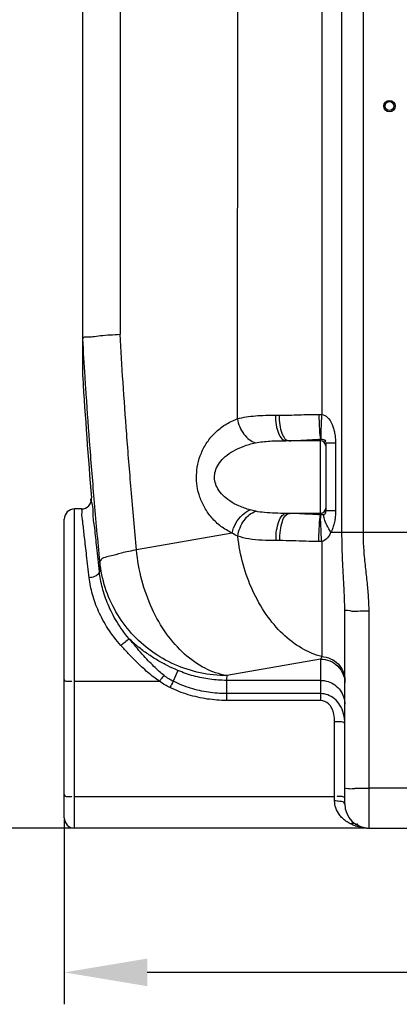
# Model space of a CAD drawing. Units: millimetres. Extents: x 17100 to 19605, y -1483 to 1336.
# Drawn here: x 17999 to 18297, y -174 to 598 of the extents above; entities that cross this region are included whole.
import ezdxf

# ---------------------------------------------------------------- set-up
doc = ezdxf.new("R2010")
doc.units = ezdxf.units.MM
doc.layers.add('AM_5', color=3, linetype='Continuous', lineweight=25)
doc.layers.add('körperlinien dünn', color=1, linetype='Continuous', lineweight=25)
doc.styles.get("Standard").update_dxf_attribs({"font": 'ARIAL.TTF'})
doc.dimstyles.new('AM_DIN$0', dxfattribs={"dimtxt": 50, "dimasz": 65, "dimexe": 25, "dimexo": 1, "dimgap": 15, "dimtad": 1, "dimdec": 0, "dimdsep": 46, "dimtxsty": 'STANDARD', "dimcen": 0, "dimclrd": 256, "dimclre": 256, "dimclrt": 2, "dimadec": 0, "dimazin": 2, "dimtp": 0.1, "dimtm": 0.1, "dimtfac": 0.71, "dimtdec": 0, "dimtmove": 0, "dimatfit": 3, "dimfxl": 1, "dimlwd": -1, "dimlwe": -1, "dimarcsym": 0})

# ---------------------------------------------------------------- blocks, each defined once
blk = doc.blocks.new('*D386')
at = {"layer": 'AM_5'}
for p, q in [((18033.93, -28.63), (18033.93, -173.61)), ((19093.93, -28.63), (19093.93, -173.61)), ((19028.93, -148.61), (18098.93, -148.61))]:
    blk.add_line(p, q, dxfattribs=at)
for points in [[(18098.93, -137.77), (18098.93, -159.44), (18033.93, -148.61)], [(19028.93, -137.77), (19028.93, -159.44), (19093.93, -148.61)]]:
    blk.add_solid(points, dxfattribs=at)
at = {"layer": 'DEFPOINTS', "color": 0}
for p in [(18033.93, -27.63), (19093.93, -27.63), (18033.93, -148.61)]:
    blk.add_point(p, dxfattribs=at)
at = {"layer": 'AM_5', "color": 2, "insert": (18563.93, -108.08), "char_height": 50, "attachment_point": 5}
blk.add_mtext('1060', dxfattribs=at)
blk = doc.blocks.new('*D379')
at = {"layer": 'AM_5'}
for p, q in [((17909.33, 794.37), (17448.25, 794.37)), ((17473.25, 29.37), (17473.25, 729.37)), ((18040.93, -35.63), (17448.25, -35.63))]:
    blk.add_line(p, q, dxfattribs=at)
for points in [[(17462.42, 729.37), (17484.08, 729.37), (17473.25, 794.37)], [(17462.42, 29.37), (17484.08, 29.37), (17473.25, -35.63)]]:
    blk.add_solid(points, dxfattribs=at)
at = {"layer": 'DEFPOINTS', "color": 0}
for p in [(17473.25, 794.37), (17910.33, 794.37), (18041.93, -35.63)]:
    blk.add_point(p, dxfattribs=at)
at = {"layer": 'AM_5', "color": 2, "insert": (17432.7, 460.33), "char_height": 50, "attachment_point": 5, "rotation": 90}
blk.add_mtext('830', dxfattribs=at)
blk = doc.blocks.new('*D381')
at = {"layer": 'AM_5'}
for p, q in [((18312.93, 1229.94), (17298.25, 1229.94)), ((17323.25, 1164.94), (17323.25, 29.37)), ((18040.93, -35.63), (17298.25, -35.63))]:
    blk.add_line(p, q, dxfattribs=at)
for points in [[(17312.42, 1164.94), (17334.08, 1164.94), (17323.25, 1229.94)], [(17312.42, 29.37), (17334.08, 29.37), (17323.25, -35.63)]]:
    blk.add_solid(points, dxfattribs=at)
at = {"layer": 'DEFPOINTS', "color": 0}
for p in [(18313.93, 1229.94), (17323.25, -35.63), (18041.93, -35.63)]:
    blk.add_point(p, dxfattribs=at)
at = {"layer": 'AM_5', "color": 2, "insert": (17282.7, 644.57), "char_height": 50, "attachment_point": 5, "rotation": 90}
blk.add_mtext('1300', dxfattribs=at)
blk = doc.blocks.new('*D385')
at = {"layer": 'AM_5'}
for p, q in [((18682.93, 1314.37), (17148.25, 1314.37)), ((17173.25, 1249.37), (17173.25, 29.37)), ((17890.93, -35.63), (17148.25, -35.63))]:
    blk.add_line(p, q, dxfattribs=at)
for points in [[(17162.42, 1249.37), (17184.08, 1249.37), (17173.25, 1314.37)], [(17162.42, 29.37), (17184.08, 29.37), (17173.25, -35.63)]]:
    blk.add_solid(points, dxfattribs=at)
at = {"layer": 'DEFPOINTS', "color": 0}
for p in [(18683.93, 1314.37), (17173.25, -35.63), (17891.93, -35.63)]:
    blk.add_point(p, dxfattribs=at)
at = {"layer": 'AM_5', "color": 2, "insert": (17132.7, 644.57), "char_height": 50, "attachment_point": 5, "rotation": 90}
blk.add_mtext('1350', dxfattribs=at)

msp = doc.modelspace()

# ---------------------------------------------------------------- linework, layer by layer
at = {"layer": 'körperlinien dünn'}
for p, q in [((18235.8, 984.49), (18235.8, 288.43)), ((18169.64, 938.22), (18169.63, 284.94)), ((18251.7, 196.23), (18251.7, 938.22)), ((18268.46, 196.23), (18268.46, 938.22)), ((18048.36, 317.79), (18048.36, 666.5)), ((18077.65, 663.68), (18077.65, 351.15)), ((18199.44, 287.82), (18202.36, 287.82)), ((18234.93, 267.82), (18207.63, 267.82)), ((18234.93, 209.84), (18234.93, 268.98)), ((18238.93, 265.86), (18238.93, 212.88)), ((18246.62, 265.86), (18238.93, 265.86)), ((18246.62, 265.86), (18246.62, 212.88)), ((18041.93, -35.63), (18041.93, 214.37)), ((18047.3, 214.37), (18041.93, 214.37)), ((18234.93, 210.92), (18208.06, 210.92)), ((18246.62, 212.88), (18238.93, 212.88)), ((18033.93, -27.63), (18033.93, 206.37)), ((18165.5, 195.5), (18090.65, 182.31)), ((18243.07, 196.24), (18334.03, 196.23)), ((18202.94, 189.59), (18199.99, 189.59)), ((18235.8, 188.88), (18235.8, 98.73)), ((18253.93, -16.63), (18253.93, 134.23)), ((18272.93, -35.63), (18272.93, 134.49)), ((18234.93, 96.8), (18161.36, 83.82)), ((18234.93, 96.8), (18234.93, 64.41)), ((18122.97, 87.92), (18119.39, 79.38)), ((18041.93, 79.4), (18108.49, 79.4)), ((18161.11, 80.12), (18161.11, 64.41)), ((18234.93, 80.12), (18161.11, 80.12)), ((18234.93, 69.71), (18161.11, 69.71)), ((18234.93, 64.41), (18161.11, 64.41)), ((18245.93, -14.32), (18245.93, 47.72)), ((18304.93, -4.29), (18272.93, -4.29)), ((18041.93, -10.84), (18245.93, -10.84)), ((18271.29, -35.63), (18041.93, -35.63)), ((18271.29, -35.64), (18272.21, -35.65)), ((18271.58, -35.63), (18272.54, -35.63)), ((18272.93, -35.63), (18307.03, -35.63))]:
    msp.add_line(p, q, dxfattribs=at)
for points in [[(18048.4, 348.33), (18048.38, 348.24), (18048.37, 348.02), (18048.36, 347.67)], [(18233.58, 288.48), (18234.71, 288.47), (18235.8, 288.43)], [(18234.93, 268.98), (18235.08, 269), (18235.23, 269.01)], [(18235.23, 209.82), (18235.08, 209.82), (18234.93, 209.84)], [(18237.71, 209.96), (18237.25, 209.84), (18236.75, 209.8), (18236.25, 209.8), (18235.74, 209.81), (18235.23, 209.82)], [(18238.93, 212.88), (18238.9, 212.2), (18238.8, 211.52), (18238.59, 210.86), (18238.24, 210.32), (18237.71, 209.96)], [(18235.8, 188.88), (18234.71, 188.83), (18233.58, 188.83)], [(18235.8, 98.73), (18235.36, 97.72), (18234.93, 96.8)]]:
    msp.add_lwpolyline(points, dxfattribs=at)
for radius in [4.5, 3.5]:
    msp.add_circle((18288.93, 529.92), radius, dxfattribs=at)
for centre, radius, start, end in [((22882.26, 619.92), 4843.33, 183.5765, 184.70064), ((18234.93, 263.82), 4, 0, 90), ((18047.25, 222.37), 8, 270, 4.70045), ((18041.93, 206.37), 8, 90, 180), ((18234.93, 214.92), 4, 270, 0), ((18272.93, -16.63), 19, 180, 270), ((18041.93, -27.63), 8, 180, 270)]:
    msp.add_arc(centre, radius, start, end, dxfattribs=at)
for points, knots in [([(18048.4, 348.33), (18049.26, 349.32), (18052.44, 349.06), (18054.9, 349.21), (18056.22, 349.34)], [0, 0, 0, 0, 3.92654, 7.915067, 7.915067, 7.915067, 7.915067]), ([(18056.22, 349.34), (18058.22, 349.54), (18065.3, 350.74), (18072.5, 350.85), (18077.65, 351.15)], [0, 0, 0, 0, 6.030726, 21.51899, 21.51899, 21.51899, 21.51899]), ([(18090.65, 182.31), (18089.14, 198.04), (18086.4, 228.33), (18082.89, 272.12), (18080.01, 312.66), (18078.38, 338.65), (18077.65, 351.15)], [0, 0, 0, 0, 47.426617, 91.235319, 131.774988, 169.357777, 169.357777, 169.357777, 169.357777]), ([(18061.83, 173.08), (18060.26, 189.45), (18057.42, 220.92), (18053.78, 266.4), (18051.53, 298.31), (18050.44, 315.1), (18050.26, 317.9)], [0, 0, 0, 0, 49.321603, 94.813017, 136.853969, 145.289931, 145.289931, 145.289931, 145.289931]), ([(18169.63, 284.94), (18174.24, 286.27), (18184.23, 287.64), (18194.23, 287.82), (18199.44, 287.82)], [0, 0, 0, 0, 14.377691, 30.015142, 30.015142, 30.015142, 30.015142]), ([(18199.44, 287.82), (18199.44, 285.26), (18199.8, 280.44), (18201.45, 274.12), (18203.75, 269.51), (18206.47, 267.82), (18207.63, 267.82)], [0, 0, 0, 0, 7.679039, 14.405542, 19.488943, 22.970346, 22.970346, 22.970346, 22.970346]), ([(18202.36, 287.82), (18207.58, 287.82), (18217.98, 288.13), (18228.39, 288.41), (18233.58, 288.48)], [0, 0, 0, 0, 15.659754, 31.227007, 31.227007, 31.227007, 31.227007]), ([(18202.36, 287.82), (18202.36, 285.26), (18202.69, 280.45), (18204.19, 274.17), (18205.89, 270.54), (18207.01, 269.31)], [0, 0, 0, 0, 7.675384, 14.369694, 19.367089, 19.367089, 19.367089, 19.367089]), ([(18233.58, 288.48), (18233.61, 286.28), (18233.7, 282.11), (18234.13, 275.63), (18234.23, 271.24), (18234.93, 268.98)], [0, 0, 0, 0, 6.604022, 12.473673, 19.557094, 19.557094, 19.557094, 19.557094]), ([(18235.8, 288.43), (18235.65, 286.25), (18235.4, 282.12), (18235.2, 275.65), (18234.93, 271.33), (18235.23, 269.01)], [0, 0, 0, 0, 6.568657, 12.402901, 19.440432, 19.440432, 19.440432, 19.440432]), ([(18235.8, 288.43), (18237.47, 288.21), (18241.07, 286.08), (18243.72, 281.64), (18245.24, 277.34), (18246.04, 273.78), (18246.52, 269.94), (18246.62, 267.26), (18246.62, 265.86)], [0, 0, 0, 0, 5.079876, 11.655474, 15.180675, 18.749714, 22.575364, 26.781266, 26.781266, 26.781266, 26.781266]), ([(18165.5, 195.5), (18162.43, 196.94), (18156.68, 200.41), (18149.44, 207.16), (18143.86, 214.97), (18140.02, 223.43), (18137.91, 232.12), (18137.39, 240.83), (18138.43, 249.59), (18141.17, 258.37), (18145.74, 266.8), (18152.1, 274.39), (18160.11, 280.71), (18166.34, 283.75), (18169.63, 284.94)], [0, 0, 0, 0, 10.16465, 19.961376, 29.505356, 38.783188, 47.66696, 56.178689, 64.809248, 74.013897, 83.594093, 93.398637, 103.48637, 114.001727, 114.001727, 114.001727, 114.001727]), ([(18169.64, 284.95), (18170.03, 282.78), (18171.31, 278.56), (18174.51, 272.97), (18178.67, 268.59), (18182.07, 266.68), (18183.78, 266.13)], [0, 0, 0, 0, 6.602248, 13.101189, 19.149641, 24.538143, 24.538143, 24.538143, 24.538143]), ([(18179.64, 213.61), (18176.67, 214.43), (18171.17, 216.35), (18163.92, 220.24), (18158.26, 224.78), (18154.29, 229.78), (18152.07, 234.99), (18151.52, 240.25), (18152.63, 245.55), (18155.51, 250.79), (18160.19, 255.74), (18166.59, 260.13), (18174.59, 263.77), (18180.57, 265.45), (18183.78, 266.13)], [0, 0, 0, 0, 9.230604, 17.401571, 24.585439, 30.85774, 36.345655, 41.358226, 46.493699, 52.335059, 59.063019, 66.749429, 75.476305, 85.317565, 85.317565, 85.317565, 85.317565]), ([(18183.78, 266.13), (18187.51, 266.92), (18195.48, 267.71), (18203.46, 267.82), (18207.63, 267.82)], [0, 0, 0, 0, 11.418082, 23.930451, 23.930451, 23.930451, 23.930451]), ([(18209.95, 267.82), (18214.13, 267.82), (18222.46, 268.37), (18230.78, 268.87), (18234.93, 268.98)], [0, 0, 0, 0, 12.532201, 25.002976, 25.002976, 25.002976, 25.002976]), ([(18235.23, 269.01), (18236.48, 269.01), (18239.44, 268.56), (18238.46, 266.73), (18238.21, 266.38)], [0, 0, 0, 0, 3.763208, 5.055013, 5.055013, 5.055013, 5.055013]), ([(18061.42, 165.5), (18060.74, 171.77), (18059.41, 183.16), (18058.19, 197.95), (18055.97, 210.17), (18057.18, 216.23), (18053.96, 222.38), (18055.27, 222.52)], [0, 0, 0, 0, 18.90687, 34.094891, 45.607726, 53.384291, 57.34815, 57.34815, 57.34815, 57.34815]), ([(18048.16, 206.48), (18048.01, 207.72), (18047.18, 209.5), (18048.53, 214.04), (18047.3, 213.9)], [0, 0, 0, 0, 3.746548, 7.462546, 7.462546, 7.462546, 7.462546]), ([(18165.5, 195.5), (18166.13, 198.22), (18168.2, 203.41), (18173.04, 209.76), (18177.39, 212.75), (18179.64, 213.61)], [0, 0, 0, 0, 8.355901, 16.489911, 23.718545, 23.718545, 23.718545, 23.718545]), ([(18169.95, 193.09), (18170.3, 195.32), (18171.51, 199.67), (18174.67, 205.46), (18178.85, 210.01), (18182.3, 212), (18184.03, 212.56)], [0, 0, 0, 0, 6.756579, 13.419289, 19.60562, 25.084251, 25.084251, 25.084251, 25.084251]), ([(18208.06, 210.92), (18205.13, 210.92), (18199.42, 210.97), (18191.39, 211.41), (18186.32, 212.1), (18184.03, 212.56)], [0, 0, 0, 0, 8.790417, 17.116998, 24.11658, 24.11658, 24.11658, 24.11658]), ([(18199.99, 189.59), (18199.92, 192.28), (18200.17, 197.37), (18201.76, 204.1), (18204.03, 209.03), (18206.85, 210.92), (18208.06, 210.92)], [0, 0, 0, 0, 8.064691, 15.213931, 20.614155, 24.233361, 24.233361, 24.233361, 24.233361]), ([(18202.94, 189.59), (18202.87, 192.28), (18203.11, 197.37), (18204.55, 204.03), (18206.25, 207.96), (18207.44, 209.27)], [0, 0, 0, 0, 8.06295, 15.183236, 20.488282, 20.488282, 20.488282, 20.488282]), ([(18234.93, 209.84), (18232.21, 209.91), (18226.71, 210.16), (18218.56, 210.68), (18213.1, 210.92), (18210.42, 210.92)], [0, 0, 0, 0, 8.154121, 16.509437, 24.532289, 24.532289, 24.532289, 24.532289]), ([(18233.58, 188.83), (18233.6, 191.18), (18233.66, 195.67), (18234.11, 202.65), (18234.16, 207.41), (18234.93, 209.84)], [0, 0, 0, 0, 7.067276, 13.435641, 21.076176, 21.076176, 21.076176, 21.076176]), ([(18235.8, 188.88), (18235.64, 191.22), (18235.35, 195.67), (18235.16, 202.63), (18234.83, 207.31), (18235.23, 209.82)], [0, 0, 0, 0, 7.027956, 13.355905, 20.950681, 20.950681, 20.950681, 20.950681]), ([(18243.07, 196.23), (18241.84, 197.97), (18239.79, 201.25), (18237.84, 205.84), (18237.42, 208.83), (18237.71, 209.96)], [0, 0, 0, 0, 6.383236, 11.5057, 15.019369, 15.019369, 15.019369, 15.019369]), ([(18246.62, 212.88), (18246.62, 210.83), (18246.44, 207.57), (18245.68, 203.14), (18244.68, 199.6), (18243.67, 197.32), (18243.07, 196.24)], [0, 0, 0, 0, 6.155507, 9.736754, 13.4712, 17.182738, 17.182738, 17.182738, 17.182738]), ([(18053.46, 160.49), (18052.78, 166.36), (18051.56, 176.95), (18049.93, 191.1), (18048.84, 200.56), (18048.29, 205.31), (18048.16, 206.48)], [0, 0, 0, 0, 17.729147, 31.963374, 42.753929, 46.296975, 46.296975, 46.296975, 46.296975]), ([(18199.99, 189.59), (18196.32, 189.59), (18189.17, 189.71), (18179.09, 190.65), (18172.76, 192.12), (18169.95, 193.09)], [0, 0, 0, 0, 10.992032, 21.438794, 30.356063, 30.356063, 30.356063, 30.356063]), ([(18235.8, 98.73), (18230.28, 100.17), (18219.21, 104.92), (18204.44, 116.36), (18191.53, 131.72), (18181.09, 150.23), (18173.59, 170.97), (18170.78, 185.65), (18169.95, 193.09)], [0, 0, 0, 0, 17.095532, 35.605489, 55.603932, 76.880647, 99.027107, 121.496363, 121.496363, 121.496363, 121.496363]), ([(18243.07, 196.24), (18242.33, 194.63), (18240.59, 191.57), (18237.54, 189.17), (18235.8, 188.88)], [0, 0, 0, 0, 5.302925, 10.602615, 10.602615, 10.602615, 10.602615]), ([(18253.93, 134.23), (18253.93, 137.58), (18253.75, 144.74), (18253.16, 156.24), (18252.43, 169.1), (18251.84, 182.62), (18251.7, 191.78), (18251.7, 196.23)], [0, 0, 0, 0, 10.059501, 21.473814, 34.553286, 48.693887, 62.051445, 62.051445, 62.051445, 62.051445]), ([(18272.93, 134.49), (18272.93, 138.25), (18272.6, 146.01), (18271.44, 158.04), (18269.96, 170.74), (18268.76, 183.57), (18268.46, 192.13), (18268.46, 196.23)], [0, 0, 0, 0, 11.262622, 23.287608, 36.268116, 49.611977, 61.933526, 61.933526, 61.933526, 61.933526]), ([(18233.58, 188.83), (18230.18, 188.88), (18223.31, 189.05), (18213.1, 189.42), (18206.28, 189.59), (18202.94, 189.59)], [0, 0, 0, 0, 10.188936, 20.614326, 30.64432, 30.64432, 30.64432, 30.64432]), ([(18090.65, 182.31), (18086.65, 181.54), (18079.32, 180.2), (18070.54, 177.23), (18062.47, 176), (18061.83, 173.08)], [0, 0, 0, 0, 12.214462, 21.525829, 30.483419, 30.483419, 30.483419, 30.483419]), ([(18161.36, 83.82), (18155.45, 84.83), (18143.44, 89.05), (18127.33, 100.52), (18113.27, 116.58), (18102.01, 136.28), (18094.1, 158.54), (18091.35, 174.32), (18090.65, 182.31)], [0, 0, 0, 0, 17.97554, 37.502435, 58.744088, 81.475981, 105.204256, 129.26273, 129.26273, 129.26273, 129.26273]), ([(18061.83, 173.08), (18061.73, 171.81), (18061.56, 169.29), (18061.45, 166.76), (18061.42, 165.5)], [0, 0, 0, 0, 3.809882, 7.589468, 7.589468, 7.589468, 7.589468]), ([(18161.36, 83.82), (18154.35, 83.84), (18140.29, 85.34), (18120.18, 91.86), (18101.87, 102.38), (18086.19, 116.44), (18073.83, 133.42), (18065.34, 152.54), (18062.5, 166.21), (18061.83, 173.08)], [0, 0, 0, 0, 21.028107, 42.038914, 63.008219, 83.916722, 104.75895, 125.534525, 146.249016, 146.249016, 146.249016, 146.249016]), ([(18061.42, 165.49), (18061.53, 163.61), (18057.86, 161.13), (18054.84, 160.6), (18053.46, 160.49)], [0, 0, 0, 0, 5.660805, 9.816935, 9.816935, 9.816935, 9.816935]), ([(18084.52, 112.97), (18081.03, 117.14), (18074.94, 125.64), (18068.07, 139.08), (18063.54, 152.32), (18061.89, 161.18), (18061.42, 165.5)], [0, 0, 0, 0, 16.304055, 31.229873, 45.114046, 58.156134, 58.156134, 58.156134, 58.156134]), ([(18078.39, 107.36), (18074.64, 111.53), (18068.09, 120.08), (18060.65, 133.67), (18055.75, 147.1), (18053.96, 156.1), (18053.46, 160.49)], [0, 0, 0, 0, 16.839255, 32.151323, 46.310196, 59.563386, 59.563386, 59.563386, 59.563386]), ([(18259.5, 134.41), (18261.51, 134.02), (18266.05, 134.73), (18270.51, 134.49), (18272.93, 134.49)], [0, 0, 0, 0, 6.164305, 13.43525, 13.43525, 13.43525, 13.43525]), ([(18084.51, 112.98), (18083.87, 111.64), (18081.34, 110.08), (18079.38, 108.18), (18078.39, 107.36)], [0, 0, 0, 0, 4.443751, 8.314985, 8.314985, 8.314985, 8.314985]), ([(18112.24, 83.92), (18110.9, 84.96), (18108.15, 87.28), (18104, 91.17), (18099.6, 95.69), (18094.87, 100.84), (18089.79, 106.65), (18086.32, 110.79), (18084.52, 112.97)], [0, 0, 0, 0, 5.102404, 10.77108, 17.058643, 24.028139, 31.735631, 40.227951, 40.227951, 40.227951, 40.227951]), ([(18122.97, 87.92), (18120.33, 89.05), (18114.98, 91.5), (18107.06, 95.75), (18099.2, 100.71), (18091.57, 106.41), (18086.81, 110.7), (18084.52, 112.97)], [0, 0, 0, 0, 8.617716, 17.640061, 26.957561, 36.478258, 46.160309, 46.160309, 46.160309, 46.160309]), ([(18108.49, 79.4), (18106.97, 80.42), (18103.87, 82.67), (18099.24, 86.46), (18094.4, 90.82), (18089.3, 95.76), (18083.91, 101.31), (18080.27, 105.27), (18078.39, 107.36)], [0, 0, 0, 0, 5.497571, 11.463081, 17.955107, 25.031559, 32.751495, 41.168312, 41.168312, 41.168312, 41.168312]), ([(18234.93, 96.8), (18237.4, 96.8), (18242.38, 95.83), (18248.7, 91.68), (18252.55, 86.02), (18253.61, 81.9), (18253.81, 80.16)], [0, 0, 0, 0, 7.409177, 14.788029, 22.123783, 27.381515, 27.381515, 27.381515, 27.381515]), ([(18235.8, 98.73), (18238.19, 98.63), (18242.97, 97.51), (18248.98, 93.36), (18252.99, 87.31), (18253.93, 82.55), (18253.93, 80.21)], [0, 0, 0, 0, 7.191646, 14.335205, 21.414528, 28.449087, 28.449087, 28.449087, 28.449087]), ([(18161.11, 80.12), (18156.78, 80.11), (18148.08, 80.69), (18135.25, 83.31), (18126.99, 86.2), (18122.97, 87.92)], [0, 0, 0, 0, 12.992959, 26.060865, 39.168627, 39.168627, 39.168627, 39.168627]), ([(18033.93, 80.79), (18033.93, 79.09), (18036.97, 79.33), (18039.86, 79.59), (18039.89, 79.24)], [0, 0, 0, 0, 5.102581, 6.151781, 6.151781, 6.151781, 6.151781]), ([(18116.75, 74.47), (18115.38, 75.12), (18112.55, 76.64), (18109.86, 78.41), (18108.49, 79.4)], [0, 0, 0, 0, 4.539229, 9.629128, 9.629128, 9.629128, 9.629128]), ([(18112.24, 83.92), (18111.39, 83.1), (18110.1, 81.62), (18109.02, 79.99), (18108.62, 79.32)], [0, 0, 0, 0, 3.537154, 5.867843, 5.867843, 5.867843, 5.867843]), ([(18119.39, 79.38), (18118.21, 79.96), (18115.74, 81.36), (18113.43, 83), (18112.24, 83.92)], [0, 0, 0, 0, 3.9597, 8.479456, 8.479456, 8.479456, 8.479456]), ([(18161.11, 69.71), (18156.36, 69.71), (18146.82, 70.43), (18132.76, 73.68), (18123.76, 77.26), (18119.39, 79.38)], [0, 0, 0, 0, 14.232029, 28.568718, 43.151364, 43.151364, 43.151364, 43.151364]), ([(18234.93, 80.12), (18236.91, 80.12), (18240.9, 79.5), (18246.27, 76.8), (18250.55, 72.6), (18253.3, 67.3), (18253.93, 63.36), (18253.93, 61.41)], [0, 0, 0, 0, 5.942312, 11.868324, 17.767856, 23.640783, 29.497204, 29.497204, 29.497204, 29.497204]), ([(18161.11, 64.41), (18156.07, 64.41), (18145.95, 65.16), (18131, 68.53), (18121.41, 72.25), (18116.75, 74.47)], [0, 0, 0, 0, 15.103699, 30.333107, 45.821581, 45.821581, 45.821581, 45.821581]), ([(18253.93, 46.33), (18253.93, 48.92), (18253.34, 53.93), (18250.55, 60.66), (18246.2, 65.82), (18240.81, 68.98), (18236.84, 69.71), (18234.93, 69.71)], [0, 0, 0, 0, 7.762627, 14.952116, 21.558223, 27.643194, 33.366005, 33.366005, 33.366005, 33.366005]), ([(18245.93, 47.72), (18245.93, 49.66), (18245.64, 53.28), (18244.04, 58.11), (18240.99, 62.59), (18237.22, 64.41), (18234.93, 64.41)], [0, 0, 0, 0, 5.831115, 10.814474, 15.06533, 21.944475, 21.944475, 21.944475, 21.944475]), ([(18253.93, 46.33), (18253.93, 47.72), (18249.4, 47.34), (18247.27, 47.72), (18245.93, 47.72)], [0, 0, 0, 0, 4.176925, 8.181309, 8.181309, 8.181309, 8.181309]), ([(18253.93, -5.14), (18253.93, -3.92), (18258.42, -5.08), (18260.41, -4.59), (18261.86, -4.45), (18261.9, -4.44)], [0, 0, 0, 0, 3.662645, 7.870219, 8.012186, 8.012186, 8.012186, 8.012186]), ([(18261.9, -4.44), (18263.62, -4.28), (18267.3, -4.39), (18270.97, -4.29), (18272.93, -4.29)], [0, 0, 0, 0, 5.156414, 11.027883, 11.027883, 11.027883, 11.027883]), ([(18033.93, -9.45), (18033.93, -11.15), (18036.97, -10.91), (18039.86, -10.65), (18039.89, -11)], [0, 0, 0, 0, 5.10258, 6.15178, 6.15178, 6.15178, 6.15178]), ([(18258.18, -32.17), (18257.03, -31.58), (18254.87, -30.28), (18252.05, -27.95), (18249.08, -24.65), (18246.6, -20.13), (18245.93, -16.17), (18245.93, -14.32)], [0, 0, 0, 0, 3.889262, 7.520801, 10.931023, 17.159329, 22.723888, 22.723888, 22.723888, 22.723888]), ([(18253.93, -16.63), (18253.93, -15.14), (18249.62, -14.57), (18247.27, -14.32), (18245.93, -14.32)], [0, 0, 0, 0, 4.474625, 8.486627, 8.486627, 8.486627, 8.486627]), ([(18251.6, -10.91), (18250.73, -10.87), (18249.87, -10.85), (18248, -11.03), (18247.98, -10.69)], [0, 0, 0, 0, 2.610862, 3.660062, 3.660062, 3.660062, 3.660062]), ([(18266.81, -35.2), (18265.29, -34.92), (18263.67, -34.47), (18262.1, -33.89), (18261.98, -33.85)], [0, 0, 0, 0, 4.638627, 5.008983, 5.008983, 5.008983, 5.008983]), ([(18268.42, -35.34), (18267.36, -35.12), (18265.38, -34.42), (18263.89, -32.89), (18263.39, -32.05)], [0, 0, 0, 0, 3.223087, 6.147646, 6.147646, 6.147646, 6.147646])]:
    msp.add_open_spline(points, degree=3, knots=knots, dxfattribs=at)
for points in [[(18048.44, 347.67), (18048.42, 347.89), (18048.41, 348.11), (18048.4, 348.33)], [(18050.26, 317.9), (18049.62, 327.82), (18049.01, 337.75), (18048.44, 347.67)], [(18207.01, 269.31), (18207.75, 268.5), (18208.86, 267.82), (18209.95, 267.82)], [(18184.03, 212.56), (18182.56, 212.86), (18181.09, 213.21), (18179.64, 213.61)], [(18207.44, 209.27), (18208.21, 210.1), (18209.29, 210.92), (18210.42, 210.92)], [(18169.95, 193.09), (18168.42, 193.81), (18166.93, 194.61), (18165.5, 195.5)], [(18253.93, 134.23), (18253.93, 136.09), (18257.67, 134.77), (18259.5, 134.41)], [(18119.39, 79.38), (18118.39, 77.81), (18117.56, 76.14), (18116.75, 74.47)], [(18161.36, 83.82), (18161.26, 82.59), (18161.18, 81.35), (18161.11, 80.12)], [(18253.81, 80.16), (18253.89, 79.47), (18253.93, 78.78), (18253.93, 78.09)], [(18253.93, -12.23), (18253.93, -11.34), (18252.49, -10.95), (18251.6, -10.91)], [(18262.55, -32.55), (18261.33, -31.75), (18259.57, -31.71), (18258.18, -32.17)], [(18261.98, -33.85), (18260.68, -33.37), (18259.41, -32.8), (18258.18, -32.17)], [(18270.5, -35.61), (18269.26, -35.56), (18268.03, -35.42), (18266.81, -35.2)], [(18271.29, -35.64), (18270.33, -35.63), (18269.36, -35.54), (18268.42, -35.34)], [(18271.29, -35.63), (18271.03, -35.63), (18270.76, -35.62), (18270.5, -35.61)]]:
    msp.add_open_spline(points, degree=3, dxfattribs=at)

# ---------------------------------------------------------------- dimensions: what is measured, and where the dimension line sits
at = {"layer": 'AM_5'}
for base, p1, p2, picture, middle in [((17173.25, -35.63), (18683.93, 1314.37), (17891.93, -35.63), '*D385', (17173.25, 644.57)), ((17473.25, 794.37), (18041.93, -35.63), (17910.33, 794.37), '*D379', (17473.25, 460.33))]:
    dim = msp.add_linear_dim(base=base, p1=p1, p2=p2, angle=90, dimstyle='AM_DIN$0', dxfattribs=at)
    dim.commit()
    dim.dimension.update_dxf_attribs({"geometry": picture, "text_midpoint": middle, "dimtype": 160})
dim = msp.add_linear_dim(base=(17323.25, -35.63), p1=(18313.93, 1229.94), p2=(18041.93, -35.63), angle=90, text='1300', dimstyle='AM_DIN$0', dxfattribs=at)
dim.commit()
dim.dimension.update_dxf_attribs({"geometry": '*D381', "text_midpoint": (17323.25, 644.57), "dimtype": 160})
dim = msp.add_linear_dim(base=(18033.93, -148.61), p1=(19093.93, -27.63), p2=(18033.93, -27.63), dimstyle='AM_DIN$0', dxfattribs=at)
dim.commit()
dim.dimension.update_dxf_attribs({"geometry": '*D386', "text_midpoint": (18563.93, -108.08)})

doc.saveas('drawing.dxf')
